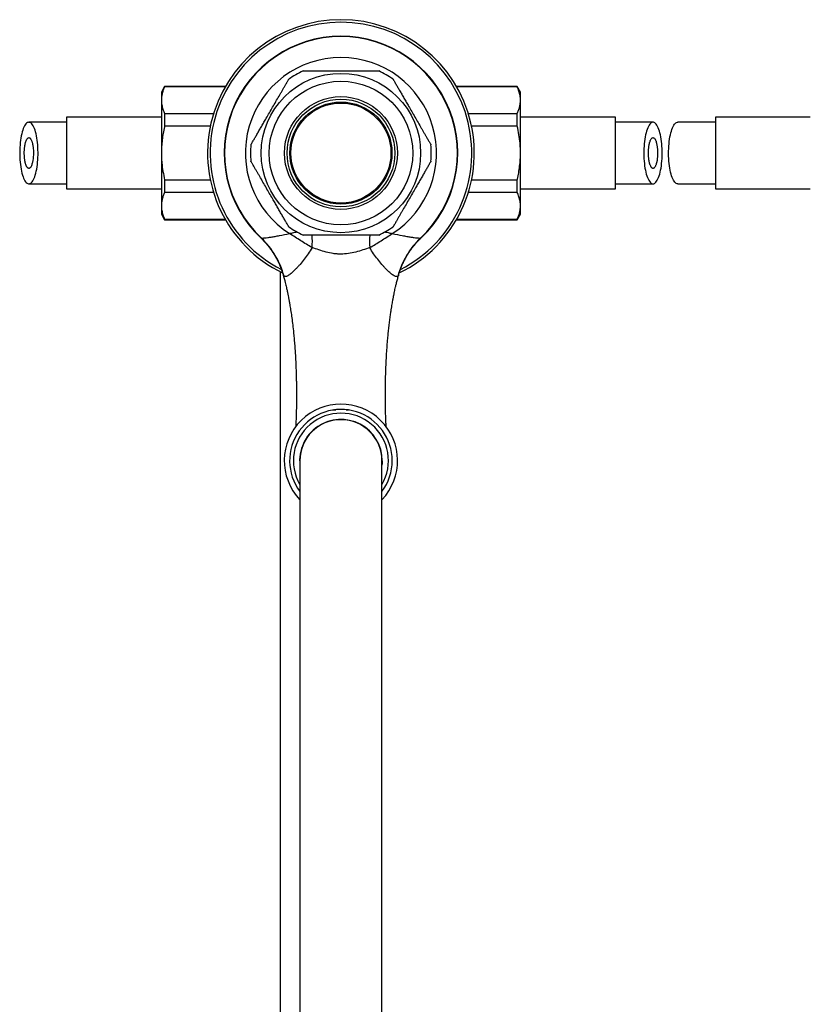
# Paper-space layout "Croisillon goutte d'eau" of a CAD drawing. Units: millimetres. Extents: x 10 to 200, y 13 to 287.
# Drawn here: x 51 to 77, y 54 to 86 of the extents above; entities that cross this region are included whole.
import ezdxf

# ---------------------------------------------------------------- set-up
doc = ezdxf.new("R2010")
doc.units = ezdxf.units.MM

psp = doc.layouts.new("Croisillon goutte d'eau")

# ---------------------------------------------------------------- linework, layer by layer
at = {"color": 7, "linetype": 'Continuous', "lineweight": 25}
for p, q in [((55.6447, 83.8318), (55.5389, 83.6484)), ((55.5389, 83.6484), (55.5389, 83.3827)), ((57.6194, 83.8318), (55.6447, 83.8318)), ((55.6447, 83.8318), (55.6447, 83.8189)), ((57.612, 83.8189), (55.6447, 83.8189)), ((67.0997, 83.8318), (65.125, 83.8318)), ((67.0997, 83.8189), (65.1324, 83.8189)), ((67.2056, 83.6484), (67.0997, 83.8318)), ((67.0997, 83.8189), (67.0997, 83.8318)), ((67.2056, 83.3827), (67.2056, 83.6484)), ((55.5389, 83.3827), (55.5389, 81.6651)), ((67.2056, 81.6651), (67.2056, 83.3827)), ((55.6447, 82.9466), (55.6447, 82.5374)), ((55.6447, 82.9466), (57.2327, 82.9466)), ((65.5117, 82.9466), (67.0997, 82.9466)), ((67.0997, 82.5374), (67.0997, 82.9466)), ((55.5389, 82.8318), (52.4556, 82.8318)), ((52.4556, 82.8318), (52.4556, 80.4984)), ((70.2889, 82.8318), (67.2056, 82.8318)), ((70.2889, 80.4984), (70.2889, 82.8318)), ((76.6222, 82.8318), (73.5389, 82.8318)), ((73.5389, 82.8318), (73.5389, 80.4984)), ((57.1276, 82.5374), (55.6447, 82.5374)), ((67.0997, 82.5374), (65.6169, 82.5374)), ((55.5389, 81.6651), (55.5389, 79.9475)), ((67.2056, 79.9475), (67.2056, 81.6651)), ((55.6447, 80.7929), (55.6447, 80.3836)), ((55.6447, 80.7929), (57.1276, 80.7929)), ((65.6169, 80.7929), (67.0997, 80.7929)), ((67.0997, 80.3836), (67.0997, 80.7929)), ((52.4556, 80.4984), (55.5389, 80.4984)), ((57.2327, 80.3836), (55.6447, 80.3836)), ((67.0997, 80.3836), (65.5117, 80.3836)), ((67.2056, 80.4984), (70.2889, 80.4984)), ((73.5389, 80.4984), (76.6222, 80.4984)), ((55.5389, 79.9475), (55.5389, 79.6818)), ((55.5389, 79.6818), (55.6447, 79.4984)), ((67.0997, 79.4984), (67.2056, 79.6818)), ((67.2056, 79.6818), (67.2056, 79.9475)), ((55.6447, 79.5114), (57.612, 79.5114)), ((55.6447, 79.5114), (55.6447, 79.4984)), ((55.6447, 79.4984), (57.6194, 79.4984)), ((65.125, 79.4984), (67.0997, 79.4984)), ((65.1324, 79.5114), (67.0997, 79.5114)), ((67.0997, 79.4984), (67.0997, 79.5114)), ((59.3972, 77.808), (59.3972, 39.0658)), ((61.1222, 73.3234), (61.097, 73.3089)), ((61.1222, 73.3234), (61.2058, 73.3234)), ((61.5387, 73.3234), (61.6222, 73.3234)), ((61.6474, 73.3089), (61.6222, 73.3234)), ((60.0389, 71.6651), (60.0389, 38.8641)), ((62.7056, 38.8641), (62.7056, 71.6651))]:
    psp.add_line(p, q, dxfattribs=at)
at = {"color": 7, "linetype": 'Continuous', "lineweight": 25, "flags": 128}
for points in [[(51.233, 82.6651), (51.2087, 82.6618), (51.1846, 82.6518), (51.1608, 82.6353), (51.1375, 82.6123), (51.1148, 82.583), (51.0929, 82.5476), (51.0719, 82.5064), (51.052, 82.4595), (51.0333, 82.4073), (51.016, 82.3503), (51.0001, 82.2886), (50.9857, 82.2228), (50.973, 82.1533), (50.962, 82.0805), (50.9528, 82.005), (50.9455, 81.9272), (50.9401, 81.8477), (50.9366, 81.7669), (50.9351, 81.6855), (50.9356, 81.6039), (50.9381, 81.5228), (50.9425, 81.4426), (50.9489, 81.3639), (50.9572, 81.2871), (50.9673, 81.2129), (50.9791, 81.1417), (50.9927, 81.074), (51.0078, 81.0102), (51.0245, 80.9508), (51.0425, 80.8962), (51.0618, 80.8466), (51.0823, 80.8025), (51.1037, 80.7641), (51.126, 80.7318), (51.1491, 80.7056), (51.1726, 80.6858), (51.1966, 80.6726), (51.2209, 80.6659), (51.2452, 80.6659), (51.2694, 80.6726), (51.2934, 80.6858), (51.317, 80.7056), (51.34, 80.7318), (51.3623, 80.7641), (51.3837, 80.8025), (51.4042, 80.8466), (51.4235, 80.8962), (51.4415, 80.9508), (51.4582, 81.0102), (51.4733, 81.074), (51.4869, 81.1417), (51.4988, 81.2129), (51.5089, 81.2871), (51.5171, 81.3639), (51.5235, 81.4426), (51.5279, 81.5228), (51.5304, 81.6039), (51.5309, 81.6855), (51.5294, 81.7669), (51.526, 81.8477), (51.5205, 81.9272), (51.5132, 82.005), (51.504, 82.0805), (51.493, 82.1533), (51.4803, 82.2228), (51.466, 82.2886), (51.45, 82.3503), (51.4327, 82.4073), (51.414, 82.4595), (51.3941, 82.5064), (51.3731, 82.5476), (51.3512, 82.583), (51.3285, 82.6123), (51.3052, 82.6353), (51.2814, 82.6518), (51.2573, 82.6618), (51.233, 82.6651)], [(71.5114, 80.6651), (71.5357, 80.6684), (71.5599, 80.6784), (71.5837, 80.6949), (71.607, 80.7179), (71.6297, 80.7472), (71.6516, 80.7826), (71.6725, 80.8239), (71.6924, 80.8707), (71.7111, 80.9229), (71.7285, 80.98), (71.7444, 81.0416), (71.7588, 81.1074), (71.7715, 81.1769), (71.7825, 81.2497), (71.7917, 81.3252), (71.799, 81.403), (71.8044, 81.4825), (71.8078, 81.5633), (71.8093, 81.6447), (71.8088, 81.7263), (71.8064, 81.8074), (71.8019, 81.8876), (71.7956, 81.9664), (71.7873, 82.0431), (71.7772, 82.1173), (71.7653, 82.1885), (71.7518, 82.2562), (71.7366, 82.32), (71.72, 82.3794), (71.7019, 82.4341), (71.6826, 82.4836), (71.6622, 82.5277), (71.6407, 82.5661), (71.6184, 82.5984), (71.5954, 82.6246), (71.5718, 82.6444), (71.5478, 82.6576), (71.5236, 82.6643), (71.4993, 82.6643), (71.4751, 82.6576), (71.4511, 82.6444), (71.4275, 82.6246), (71.4045, 82.5984), (71.3822, 82.5661), (71.3607, 82.5277), (71.3403, 82.4836), (71.321, 82.4341), (71.3029, 82.3794), (71.2863, 82.32), (71.2711, 82.2562), (71.2576, 82.1885), (71.2457, 82.1173), (71.2356, 82.0431), (71.2273, 81.9664), (71.221, 81.8876), (71.2165, 81.8074), (71.214, 81.7263), (71.2135, 81.6447), (71.215, 81.5633), (71.2185, 81.4825), (71.2239, 81.403), (71.2312, 81.3252), (71.2404, 81.2497), (71.2514, 81.1769), (71.2641, 81.1074), (71.2785, 81.0416), (71.2944, 80.98), (71.3118, 80.9229), (71.3305, 80.8707), (71.3504, 80.8239), (71.3713, 80.7826), (71.3932, 80.7472), (71.4159, 80.7179), (71.4392, 80.6949), (71.463, 80.6784), (71.4872, 80.6684), (71.5114, 80.6651)], [(72.3163, 80.6651), (72.2921, 80.6684), (72.2679, 80.6784), (72.2441, 80.6949), (72.2208, 80.7179), (72.1981, 80.7472), (72.1762, 80.7826), (72.1553, 80.8239), (72.1354, 80.8707), (72.1167, 80.9229), (72.0993, 80.98), (72.0834, 81.0416), (72.069, 81.1074), (72.0563, 81.1769), (72.0453, 81.2497), (72.0361, 81.3252), (72.0288, 81.403), (72.0234, 81.4825), (72.0199, 81.5633), (72.0184, 81.6447), (72.0189, 81.7263), (72.0214, 81.8074), (72.0259, 81.8876), (72.0322, 81.9664), (72.0405, 82.0431), (72.0506, 82.1173), (72.0625, 82.1885), (72.076, 82.2562), (72.0912, 82.32), (72.1078, 82.3794), (72.1259, 82.4341), (72.1452, 82.4836), (72.1656, 82.5277), (72.1871, 82.5661), (72.2094, 82.5984), (72.2324, 82.6246), (72.256, 82.6444), (72.28, 82.6576), (72.3042, 82.6643), (72.3163, 82.6651)], [(62.7139, 71.6651), (62.7106, 71.5715), (62.7056, 71.5158)]]:
    psp.add_lwpolyline(points, dxfattribs=at)
at = {"color": 7, "linetype": 'Continuous', "lineweight": 25}
for radius in [2.5892, 2.3333, 1.8333, 1.75, 1.6583, 1.625]:
    psp.add_circle((61.3722, 81.6651), radius, dxfattribs=at)
for centre, radius, start, end in [((61.3722, 81.6651), 4.3333, 90, 244.02685), ((61.3722, 81.6651), 4.3333, 295.96075, 90), ((61.3722, 81.6651), 3.7951, 313.36618, 226.63753), ((61.3722, 81.6651), 3.7831, 313.1109, 226.8891), ((61.3722, 81.6651), 3.1042, 302.53712, 237.46288), ((61.3722, 81.6651), 2.9363, 114.73271, 125.25618), ((61.3722, 81.6651), 2.9363, 54.74362, 65.268), ((61.3722, 81.6651), 2.9363, 174.74468, 185.25985), ((61.3722, 81.6651), 2.9363, 354.74521, 5.26024), ((61.3722, 81.6651), 2.9363, 234.74289, 245.26759), ((61.3722, 81.6651), 2.9363, 294.73289, 305.25614), ((56.9387, 76.9693), 2.6751, 14.97199, 46.30047), ((65.8067, 76.9688), 2.6761, 133.70559, 165.02194), ((61.3722, 71.6651), 1.8405, 316.42113, 223.57887), ((61.3722, 71.6651), 1.6667, 0, 216.8699), ((61.3722, 71.6651), 1.5447, 329.6767, 210.3233), ((61.3722, 71.6651), 1.3417, 0, 186.38925), ((61.3722, 71.6651), 1.3333, 0, 180), ((61.3722, 71.6651), 1.6667, 323.1301, 0)]:
    psp.add_arc(centre, radius, start, end, dxfattribs=at)
at = {"color": 1, "linetype": 'Continuous', "lineweight": 25}
for centre, radius, start, end in [((61.3722, 81.6651), 4.25, 90, 242.91878), ((61.3722, 81.6651), 4.25, 297.06717, 90), ((58.2795, 78.8073), 2.1643, 354.32246, 5.08884), ((64.465, 78.8073), 2.1643, 174.91116, 185.67754)]:
    psp.add_arc(centre, radius, start, end, dxfattribs=at)
at = {"color": 7, "linetype": 'Continuous', "lineweight": 25}
for points, knots in [([(60.1438, 84.3318), (60.1441, 84.3318), (60.1445, 84.3318), (60.1552, 84.3318), (60.1732, 84.3318), (60.2022, 84.3318), (60.2453, 84.3318), (60.3001, 84.3318), (60.3569, 84.3318), (60.4324, 84.3318), (60.534, 84.3318), (60.6624, 84.3318), (60.7955, 84.3318), (60.9315, 84.3318), (61.0944, 84.3318), (61.2838, 84.3318), (61.4997, 84.3318), (61.7168, 84.3318), (61.8967, 84.3318), (62.0381, 84.3318), (62.1421, 84.3318), (62.2445, 84.3318), (62.3324, 84.3318), (62.4048, 84.3318), (62.4623, 84.3318), (62.5144, 84.3318), (62.5536, 84.3318), (62.5806, 84.3318), (62.5956, 84.3318), (62.6023, 84.3318), (62.6008, 84.3318), (62.6006, 84.3318)], [0, 0, 0, 0, 0.0129749, 0.0300626, 0.0464289, 0.0631394, 0.089479, 0.1165472, 0.1387551, 0.1611402, 0.2068115, 0.2533476, 0.300244, 0.3478873, 0.39568, 0.4694594, 0.5435289, 0.6185531, 0.6939834, 0.730866, 0.7678759, 0.8054663, 0.8433875, 0.8681191, 0.8930935, 0.9178573, 0.9432131, 0.9608987, 0.9790333, 0.9967434, 1, 1, 1, 1]), ([(58.4483, 81.934), (58.4487, 81.9347), (58.4495, 81.9361), (58.4558, 81.9471), (58.4655, 81.9639), (58.481, 81.9907), (58.5039, 82.0304), (58.533, 82.0808), (58.5632, 82.1331), (58.6035, 82.2029), (58.6579, 82.2971), (58.7268, 82.4164), (58.7985, 82.5407), (58.8717, 82.6674), (58.9553, 82.8122), (59.049, 82.9746), (59.1529, 83.1545), (59.2572, 83.3352), (59.3436, 83.4847), (59.4113, 83.6021), (59.4611, 83.6883), (59.5101, 83.7732), (59.5521, 83.8459), (59.5867, 83.9058), (59.6141, 83.9532), (59.6386, 83.9958), (59.6569, 84.0275), (59.669, 84.0484), (59.6761, 84.0606), (59.6769, 84.0621), (59.6773, 84.0628)], [0, 0, 0, 0, 0.0163404, 0.0332587, 0.0497786, 0.0666355, 0.0939238, 0.121963, 0.1453253, 0.1688737, 0.2169086, 0.2668049, 0.3170856, 0.3681577, 0.4193875, 0.4904327, 0.5617253, 0.6338891, 0.7064519, 0.7419713, 0.7776191, 0.8138515, 0.8504163, 0.8744935, 0.8988202, 0.9229299, 0.9476392, 0.96503, 0.9828726, 1, 1, 1, 1]), ([(63.0671, 84.0628), (63.0671, 84.0628), (63.0664, 84.064), (63.0689, 84.0597), (63.0747, 84.0496), (63.0847, 84.0323), (63.1003, 84.0054), (63.1234, 83.9653), (63.1528, 83.9143), (63.1833, 83.8615), (63.224, 83.7911), (63.279, 83.6958), (63.3486, 83.5752), (63.4212, 83.4496), (63.4952, 83.3214), (63.5792, 83.1758), (63.673, 83.0134), (63.7765, 82.8341), (63.8804, 82.6541), (63.9664, 82.5052), (64.0339, 82.3884), (64.0834, 82.3025), (64.1322, 82.2181), (64.1737, 82.1461), (64.2079, 82.087), (64.2347, 82.0405), (64.2587, 81.9988), (64.2766, 81.9679), (64.2884, 81.9475), (64.295, 81.936), (64.2957, 81.9348), (64.296, 81.9343)], [0, 0, 0, 0, 0.0004746, 0.0168905, 0.0337846, 0.0503309, 0.0672131, 0.0946518, 0.122845, 0.1463912, 0.170125, 0.2185365, 0.2689731, 0.319798, 0.3714216, 0.4232042, 0.4939986, 0.5650366, 0.6369431, 0.7092528, 0.7446473, 0.7801727, 0.8162957, 0.8527593, 0.876547, 0.9005835, 0.9244032, 0.9488167, 0.966135, 0.9839059, 1, 1, 1, 1]), ([(55.6447, 83.8189), (55.6292, 83.7833), (55.598, 83.712), (55.565, 83.6035), (55.543, 83.4936), (55.5403, 83.4197), (55.5389, 83.3827)], [0, 0, 0, 0, 0.24810748, 0.49685331, 0.74794185, 1, 1, 1, 1]), ([(67.2056, 83.3827), (67.2049, 83.4076), (67.2037, 83.4573), (67.1904, 83.5552), (67.1608, 83.6764), (67.1201, 83.7713), (67.0997, 83.8189)], [0, 0, 0, 0, 0.1693153, 0.338944, 0.6685841, 1, 1, 1, 1]), ([(55.5389, 83.3827), (55.5395, 83.3579), (55.5408, 83.3081), (55.554, 83.2102), (55.5836, 83.0891), (55.6243, 82.9942), (55.6447, 82.9466)], [0, 0, 0, 0, 0.16931529, 0.33894397, 0.66858406, 1, 1, 1, 1]), ([(67.0997, 82.9466), (67.1153, 82.9822), (67.1465, 83.0534), (67.1794, 83.162), (67.2014, 83.2719), (67.2042, 83.3457), (67.2056, 83.3827)], [0, 0, 0, 0, 0.2481075, 0.4968533, 0.7479418, 1, 1, 1, 1]), ([(55.6447, 82.5374), (55.6429, 82.5293), (55.6251, 82.4522), (55.5952, 82.3051), (55.5635, 82.0941), (55.5428, 81.8804), (55.5402, 81.737), (55.5389, 81.6651)], [0, 0, 0, 0, 0.0283281, 0.2694831, 0.511238, 0.7551727, 1, 1, 1, 1]), ([(67.2056, 81.6651), (67.2049, 81.7181), (67.2034, 81.8243), (67.1891, 82.0234), (67.1589, 82.2623), (67.1195, 82.4455), (67.0997, 82.5374)], [0, 0, 0, 0, 0.180602, 0.3615834, 0.6800005, 1, 1, 1, 1]), ([(51.233, 81.1651), (51.2371, 81.1655), (51.2494, 81.1665), (51.2658, 81.1762), (51.2817, 81.1922), (51.2971, 81.2128), (51.3116, 81.2398), (51.325, 81.2727), (51.3375, 81.3092), (51.3486, 81.3508), (51.358, 81.3967), (51.3663, 81.4452), (51.3727, 81.497), (51.3783, 81.5646), (51.3807, 81.6206), (51.381, 81.677), (51.3799, 81.7334), (51.3767, 81.7894), (51.3714, 81.8433), (51.3647, 81.8955), (51.3562, 81.9447), (51.3458, 81.9895), (51.3372, 82.0209), (51.3249, 82.0589), (51.3112, 82.0915), (51.2964, 82.1177), (51.2811, 82.1395), (51.265, 82.1547), (51.2486, 82.1629), (51.2321, 82.1665), (51.2155, 82.163), (51.1992, 82.1526), (51.1832, 82.1376), (51.1679, 82.1159), (51.1535, 82.0879), (51.1398, 82.056), (51.1274, 82.0183), (51.1165, 81.9758), (51.1067, 81.9304), (51.0987, 81.8809), (51.0925, 81.8286), (51.089, 81.7881), (51.0864, 81.747), (51.0849, 81.7049), (51.0844, 81.6626), (51.085, 81.6204), (51.0866, 81.5787), (51.0893, 81.5372), (51.0931, 81.4966), (51.0978, 81.4575), (51.1035, 81.42), (51.1101, 81.3838), (51.1176, 81.3497), (51.1287, 81.3075), (51.1414, 81.2701), (51.1553, 81.2386), (51.1699, 81.2111), (51.1855, 81.19), (51.2027, 81.1749), (51.2173, 81.1667), (51.2277, 81.1657), (51.233, 81.1651)], [0, 0, 0, 0, 0.0131364, 0.0396667, 0.0532167, 0.0663539, 0.092884, 0.1064341, 0.1195764, 0.1461144, 0.1596652, 0.1728863, 0.199582, 0.2132111, 0.239941, 0.2535061, 0.2672665, 0.2940568, 0.307804, 0.3216533, 0.3483659, 0.3620776, 0.3758927, 0.3891576, 0.415949, 0.4296377, 0.4427989, 0.4693785, 0.4829554, 0.4960882, 0.5226083, 0.5361519, 0.549318, 0.5759046, 0.5894812, 0.6027031, 0.6294024, 0.6430369, 0.6563086, 0.683109, 0.6967958, 0.7100998, 0.7234968, 0.7369919, 0.7507139, 0.7640185, 0.777416, 0.7909577, 0.8046968, 0.8180013, 0.831399, 0.8449411, 0.8586811, 0.8719819, 0.8988544, 0.9125793, 0.9258504, 0.9526522, 0.9663437, 0.9830765, 1, 1, 1, 1]), ([(71.5114, 82.1651), (71.5074, 82.1648), (71.495, 82.1637), (71.4786, 82.154), (71.4628, 82.138), (71.4474, 82.1174), (71.4328, 82.0904), (71.4194, 82.0575), (71.4069, 82.021), (71.3958, 81.9794), (71.3864, 81.9335), (71.3782, 81.8851), (71.3717, 81.8332), (71.3662, 81.7657), (71.3637, 81.7097), (71.3634, 81.6532), (71.3645, 81.5968), (71.3678, 81.5408), (71.3731, 81.4869), (71.3797, 81.4347), (71.3883, 81.3855), (71.3986, 81.3407), (71.4072, 81.3093), (71.4196, 81.2713), (71.4333, 81.2388), (71.4481, 81.2126), (71.4634, 81.1907), (71.4794, 81.1755), (71.4958, 81.1673), (71.5123, 81.1638), (71.529, 81.1672), (71.5452, 81.1777), (71.5612, 81.1927), (71.5766, 81.2144), (71.591, 81.2423), (71.6046, 81.2743), (71.6171, 81.3119), (71.6279, 81.3544), (71.6377, 81.3998), (71.6458, 81.4493), (71.6519, 81.5017), (71.6555, 81.5421), (71.6581, 81.5832), (71.6596, 81.6253), (71.6601, 81.6677), (71.6595, 81.7098), (71.6578, 81.7515), (71.6551, 81.7931), (71.6514, 81.8336), (71.6467, 81.8727), (71.641, 81.9103), (71.6343, 81.9464), (71.6268, 81.9805), (71.6157, 82.0228), (71.6031, 82.0601), (71.5892, 82.0917), (71.5746, 82.1191), (71.559, 82.1402), (71.5417, 82.1553), (71.5272, 82.1635), (71.5167, 82.1646), (71.5114, 82.1651)], [0, 0, 0, 0, 0.0131364, 0.0396667, 0.0532167, 0.0663539, 0.092884, 0.1064341, 0.1195764, 0.1461144, 0.1596652, 0.1728863, 0.199582, 0.2132111, 0.239941, 0.2535061, 0.2672665, 0.2940568, 0.307804, 0.3216533, 0.3483659, 0.3620776, 0.3758927, 0.3891576, 0.415949, 0.4296377, 0.4427989, 0.4693785, 0.4829554, 0.4960882, 0.5226083, 0.5361519, 0.549318, 0.5759046, 0.5894812, 0.6027031, 0.6294024, 0.6430369, 0.6563086, 0.683109, 0.6967958, 0.7100998, 0.7234968, 0.7369919, 0.7507139, 0.7640185, 0.777416, 0.7909577, 0.8046968, 0.8180013, 0.831399, 0.8449411, 0.8586811, 0.8719819, 0.8988544, 0.9125793, 0.9258504, 0.9526522, 0.9663437, 0.9830765, 1, 1, 1, 1]), ([(55.5389, 81.6651), (55.5396, 81.6121), (55.541, 81.506), (55.5554, 81.3068), (55.5856, 81.068), (55.625, 80.8847), (55.6447, 80.7929)], [0, 0, 0, 0, 0.180602, 0.3615834, 0.6800005, 1, 1, 1, 1]), ([(67.0997, 80.7929), (67.1016, 80.801), (67.1194, 80.878), (67.1493, 81.0251), (67.181, 81.2362), (67.2016, 81.4498), (67.2042, 81.5932), (67.2056, 81.6651)], [0, 0, 0, 0, 0.0283281, 0.2694831, 0.511238, 0.7551727, 1, 1, 1, 1]), ([(59.6773, 79.2675), (59.6773, 79.2674), (59.678, 79.2662), (59.6755, 79.2705), (59.6697, 79.2806), (59.6597, 79.2979), (59.6442, 79.3249), (59.621, 79.365), (59.5916, 79.4159), (59.5611, 79.4687), (59.5205, 79.5391), (59.4655, 79.6344), (59.3958, 79.755), (59.3233, 79.8807), (59.2493, 80.0088), (59.1652, 80.1544), (59.0715, 80.3168), (58.968, 80.4961), (58.864, 80.6761), (58.778, 80.825), (58.7106, 80.9419), (58.661, 81.0277), (58.6123, 81.1121), (58.5707, 81.1842), (58.5366, 81.2432), (58.5097, 81.2898), (58.4857, 81.3314), (58.4678, 81.3624), (58.4561, 81.3827), (58.4494, 81.3942), (58.4487, 81.3954), (58.4484, 81.3959)], [0, 0, 0, 0, 0.0004825, 0.0168977, 0.0337913, 0.0503369, 0.0672185, 0.0946563, 0.1228483, 0.1463937, 0.1701267, 0.2185364, 0.2689711, 0.3197942, 0.3714159, 0.4231966, 0.4939885, 0.5650239, 0.6369277, 0.7092347, 0.744628, 0.7801521, 0.8162737, 0.852736, 0.8765228, 0.9005585, 0.9243774, 0.9487899, 0.9661076, 0.9838778, 1, 1, 1, 1]), ([(64.2962, 81.3962), (64.2958, 81.3955), (64.295, 81.3941), (64.2886, 81.3831), (64.2789, 81.3663), (64.2635, 81.3395), (64.2405, 81.2998), (64.2114, 81.2494), (64.1812, 81.1971), (64.1409, 81.1273), (64.0865, 81.0331), (64.0176, 80.9138), (63.9459, 80.7896), (63.8728, 80.6628), (63.7891, 80.518), (63.6954, 80.3557), (63.5915, 80.1757), (63.4872, 79.995), (63.4009, 79.8455), (63.3331, 79.7281), (63.2833, 79.6419), (63.2343, 79.557), (63.1924, 79.4843), (63.1578, 79.4245), (63.1304, 79.377), (63.1058, 79.3345), (63.0875, 79.3027), (63.0754, 79.2818), (63.0684, 79.2696), (63.0675, 79.2681), (63.0671, 79.2674)], [0, 0, 0, 0, 0.0163238, 0.0332429, 0.0497636, 0.0666212, 0.0939107, 0.1219512, 0.1453145, 0.168864, 0.216901, 0.2667994, 0.3170824, 0.3681568, 0.4193888, 0.4904372, 0.5617329, 0.6338999, 0.706466, 0.7419869, 0.7776362, 0.8138703, 0.8504366, 0.874515, 0.8988427, 0.9229535, 0.9476639, 0.9650555, 0.9828988, 1, 1, 1, 1]), ([(55.6447, 80.3836), (55.6292, 80.348), (55.598, 80.2768), (55.565, 80.1682), (55.543, 80.0583), (55.5403, 79.9845), (55.5389, 79.9475)], [0, 0, 0, 0, 0.2481075, 0.4968533, 0.7479418, 1, 1, 1, 1]), ([(67.2056, 79.9475), (67.2049, 79.9723), (67.2037, 80.0221), (67.1904, 80.12), (67.1608, 80.2412), (67.1201, 80.336), (67.0997, 80.3836)], [0, 0, 0, 0, 0.1693153, 0.338944, 0.6685841, 1, 1, 1, 1]), ([(55.5389, 79.9475), (55.5395, 79.9226), (55.5408, 79.8729), (55.554, 79.775), (55.5836, 79.6538), (55.6243, 79.5589), (55.6447, 79.5114)], [0, 0, 0, 0, 0.1693153, 0.338944, 0.6685841, 1, 1, 1, 1]), ([(67.0997, 79.5114), (67.1153, 79.5469), (67.1465, 79.6182), (67.1794, 79.7268), (67.2014, 79.8366), (67.2042, 79.9105), (67.2056, 79.9475)], [0, 0, 0, 0, 0.24810748, 0.49685331, 0.74794185, 1, 1, 1, 1]), ([(58.7868, 78.9033), (58.8097, 78.8999), (58.8484, 78.9015), (58.9291, 78.91), (58.9601, 78.9138), (59.0287, 78.9233), (59.0661, 78.9289), (59.1465, 78.9416), (59.1895, 78.9488), (59.2808, 78.9647), (59.3294, 78.9734), (59.4809, 79.0018), (59.5891, 79.023), (59.7027, 79.0482)], [0, 0, 0, 0, 0.25, 0.25, 0.375, 0.375, 0.5, 0.5, 0.625, 0.625, 0.75, 0.75, 1, 1, 1, 1]), ([(60.4332, 78.5932), (60.3099, 78.6615), (60.1886, 78.736), (59.9458, 78.8904), (59.8243, 78.9702), (59.7027, 79.0482)], [0, 0, 0, 0, 0.5, 0.5, 1, 1, 1, 1]), ([(62.3112, 78.5932), (62.4345, 78.6615), (62.5559, 78.736), (62.7986, 78.8904), (62.9202, 78.9702), (63.0418, 79.0482)], [0, 0, 0, 0, 0.5, 0.5, 1, 1, 1, 1]), ([(63.0418, 79.0482), (63.1554, 79.023), (63.2635, 79.0018), (63.415, 78.9734), (63.4636, 78.9647), (63.5549, 78.9488), (63.5979, 78.9416), (63.6783, 78.9289), (63.7157, 78.9233), (63.7844, 78.9138), (63.8153, 78.91), (63.896, 78.9015), (63.9348, 78.8999), (63.9576, 78.9033)], [0, 0, 0, 0, 0.25, 0.25, 0.375, 0.375, 0.5, 0.5, 0.625, 0.625, 0.75, 0.75, 1, 1, 1, 1]), ([(58.7665, 78.9062), (58.7947, 78.8789), (58.851, 78.8242), (58.931, 78.7374), (59.0101, 78.644), (59.0873, 78.5436), (59.1618, 78.4364), (59.2306, 78.3261), (59.2936, 78.2132), (59.3507, 78.0981), (59.4021, 77.9809), (59.4472, 77.8619), (59.4799, 77.7651), (59.4955, 77.7074), (59.5, 77.6905)], [0, 0, 0, 0, 0.0818913, 0.1640121, 0.2461822, 0.3373705, 0.4282683, 0.5186448, 0.6085231, 0.6979284, 0.7868823, 0.8754031, 0.9635059, 1, 1, 1, 1]), ([(62.6006, 78.9984), (62.6004, 78.9984), (62.5999, 78.9984), (62.5892, 78.9984), (62.5712, 78.9984), (62.5423, 78.9984), (62.4991, 78.9984), (62.4443, 78.9984), (62.3876, 78.9984), (62.3121, 78.9984), (62.2104, 78.9984), (62.0821, 78.9984), (61.949, 78.9984), (61.8129, 78.9984), (61.65, 78.9984), (61.4607, 78.9984), (61.2447, 78.9984), (61.0276, 78.9984), (60.8477, 78.9984), (60.7064, 78.9984), (60.6024, 78.9984), (60.4999, 78.9984), (60.4121, 78.9984), (60.3396, 78.9984), (60.2821, 78.9984), (60.23, 78.9984), (60.1908, 78.9984), (60.1638, 78.9984), (60.1488, 78.9984), (60.1421, 78.9984), (60.1436, 78.9984), (60.1439, 78.9984)], [0, 0, 0, 0, 0.0129567, 0.0300448, 0.0464114, 0.0631224, 0.0894626, 0.1165314, 0.1387399, 0.1611255, 0.2067979, 0.2533351, 0.3002326, 0.347877, 0.3956709, 0.469452, 0.5435233, 0.6185493, 0.6939814, 0.7308648, 0.7678756, 0.8054669, 0.843389, 0.8681212, 0.8930962, 0.9178605, 0.943217, 0.960903, 0.979038, 0.9967486, 1, 1, 1, 1]), ([(63.2444, 77.6902), (63.252, 77.7173), (63.2708, 77.7842), (63.3071, 77.8888), (63.3521, 78.0037), (63.4024, 78.1159), (63.4575, 78.2251), (63.5172, 78.3312), (63.5815, 78.4341), (63.65, 78.5334), (63.7227, 78.6291), (63.7991, 78.721), (63.8794, 78.8087), (63.9393, 78.8702), (63.9734, 78.9014), (63.9784, 78.906)], [0, 0, 0, 0, 0.0587769, 0.1449615, 0.2307727, 0.3162115, 0.4012775, 0.4859685, 0.5702808, 0.6542084, 0.7377437, 0.8208769, 0.9035956, 0.9858848, 1, 1, 1, 1]), ([(60.4332, 78.5932), (60.395, 78.5239), (60.3536, 78.4573), (60.2671, 78.3291), (60.2226, 78.2682), (60.1328, 78.152), (60.0875, 78.0967), (60.02, 78.0184), (59.9976, 77.993), (59.9528, 77.9441), (59.9304, 77.9204), (59.8647, 77.8532), (59.8227, 77.8133), (59.7435, 77.7443), (59.7064, 77.7152), (59.6382, 77.6708), (59.6085, 77.6567), (59.5584, 77.6456), (59.5379, 77.6488), (59.5229, 77.6604)], [0, 0, 0, 0, 0.125, 0.125, 0.25, 0.25, 0.375, 0.375, 0.4375, 0.4375, 0.5, 0.5, 0.625, 0.625, 0.75, 0.75, 0.875, 0.875, 1, 1, 1, 1]), ([(62.3112, 78.5932), (62.2365, 78.5686), (62.1614, 78.541), (62.0094, 78.4894), (61.9325, 78.4653), (61.7762, 78.4246), (61.6967, 78.408), (61.5343, 78.3853), (61.4514, 78.3793), (61.3274, 78.3795), (61.286, 78.3811), (61.2042, 78.3872), (61.1638, 78.3916), (61.0435, 78.4088), (60.9648, 78.4254), (60.8099, 78.4659), (60.7335, 78.4899), (60.5824, 78.5412), (60.5076, 78.5687), (60.4332, 78.5932)], [0, 0, 0, 0, 0.125, 0.125, 0.25, 0.25, 0.375, 0.375, 0.5, 0.5, 0.5625, 0.5625, 0.625, 0.625, 0.75, 0.75, 0.875, 0.875, 1, 1, 1, 1]), ([(63.2215, 77.6604), (63.2065, 77.6488), (63.1865, 77.6456), (63.1359, 77.6566), (63.1059, 77.671), (63.0377, 77.7155), (63.0005, 77.7446), (62.9214, 77.8136), (62.8794, 77.8535), (62.8137, 77.9208), (62.7913, 77.9444), (62.7466, 77.9933), (62.7241, 78.0187), (62.6567, 78.097), (62.6115, 78.1522), (62.5217, 78.2683), (62.4772, 78.3292), (62.3908, 78.4574), (62.3494, 78.5239), (62.3112, 78.5932)], [0, 0, 0, 0, 0.125, 0.125, 0.25, 0.25, 0.375, 0.375, 0.5, 0.5, 0.5625, 0.5625, 0.625, 0.625, 0.75, 0.75, 0.875, 0.875, 1, 1, 1, 1]), ([(59.5005, 77.6904), (59.5132, 77.6443), (59.5351, 77.5653), (59.5624, 77.4583), (59.583, 77.3737), (59.6002, 77.3005), (59.6149, 77.2353), (59.6278, 77.1763), (59.639, 77.1232), (59.6523, 77.0579), (59.6687, 76.9739), (59.6887, 76.8655), (59.7127, 76.7285), (59.7401, 76.5599), (59.77, 76.3562), (59.7996, 76.1298), (59.8245, 75.9101), (59.8453, 75.7012), (59.8624, 75.5067), (59.8779, 75.3022), (59.8912, 75.0948), (59.9019, 74.8942), (59.91, 74.7074), (59.9161, 74.5365), (59.9205, 74.3812), (59.9238, 74.2358), (59.9259, 74.1021), (59.9272, 73.9817), (59.9279, 73.8774), (59.9281, 73.7965), (59.928, 73.7321), (59.9278, 73.677), (59.9275, 73.6128), (59.9268, 73.5365), (59.9257, 73.4492), (59.9241, 73.3561), (59.9217, 73.2465), (59.9184, 73.1293), (59.9143, 73.0107), (59.91, 72.9099), (59.9063, 72.8309), (59.9039, 72.7873), (59.9029, 72.77)], [0, 0, 0, 0, 0.02683, 0.046048, 0.0620021, 0.0757317, 0.0882649, 0.0995698, 0.109626, 0.1187413, 0.1370219, 0.1577147, 0.1807532, 0.2152359, 0.253911, 0.2968939, 0.3443174, 0.3791147, 0.4160796, 0.4552683, 0.4959755, 0.5346708, 0.5702054, 0.603116, 0.6333414, 0.6608681, 0.6888207, 0.7131715, 0.7339726, 0.753257, 0.7640358, 0.7749869, 0.7887589, 0.8057986, 0.8254407, 0.8475566, 0.8700188, 0.9031066, 0.9335881, 0.9612097, 0.9846707, 1, 1, 1, 1]), ([(62.8417, 72.7683), (62.8395, 72.8099), (62.8346, 72.8999), (62.8285, 73.0531), (62.824, 73.1977), (62.8211, 73.3213), (62.8192, 73.4198), (62.8179, 73.5159), (62.817, 73.6049), (62.8166, 73.6844), (62.8164, 73.7605), (62.8164, 73.8413), (62.8169, 73.9332), (62.8177, 74.0373), (62.8195, 74.1677), (62.8225, 74.3264), (62.8275, 74.5136), (62.8347, 74.716), (62.8443, 74.9313), (62.8569, 75.1574), (62.8731, 75.3939), (62.8911, 75.6144), (62.9104, 75.8169), (62.9298, 75.9992), (62.9513, 76.1793), (62.9737, 76.3488), (62.9945, 76.4933), (63.013, 76.6129), (63.0288, 76.71), (63.0431, 76.7936), (63.0556, 76.864), (63.066, 76.9211), (63.0738, 76.963), (63.0799, 76.9947), (63.0855, 77.0238), (63.0927, 77.0601), (63.1019, 77.1061), (63.1139, 77.1635), (63.1293, 77.2346), (63.1491, 77.3218), (63.1753, 77.4313), (63.2068, 77.5562), (63.2318, 77.6462), (63.2441, 77.6906)], [0, 0, 0, 0, 0.036679, 0.0795199, 0.1217854, 0.1450629, 0.1679052, 0.1902386, 0.2101222, 0.2268838, 0.2419616, 0.2588874, 0.2778379, 0.2990607, 0.3225517, 0.3564052, 0.3931173, 0.432102, 0.4732748, 0.5164222, 0.5614605, 0.6083144, 0.642154, 0.6768246, 0.7121063, 0.7446564, 0.773355, 0.794386, 0.8128359, 0.8287372, 0.8421168, 0.8529965, 0.8613886, 0.8660569, 0.8710951, 0.8780347, 0.8868331, 0.897458, 0.9109274, 0.9276833, 0.9476106, 0.9741132, 1, 1, 1, 1])]:
    psp.add_open_spline(points, degree=3, knots=knots, dxfattribs=at)
for points in [[(52.4556, 82.6651), (52.3507, 82.6651), (52.1411, 82.6651), (51.8316, 82.6651), (51.5272, 82.6651), (51.3311, 82.6651), (51.233, 82.6651)], [(71.5114, 82.6651), (71.4134, 82.6651), (71.2173, 82.6651), (70.9129, 82.6651), (70.6034, 82.6651), (70.3937, 82.6651), (70.2889, 82.6651)], [(73.5389, 82.6651), (73.4341, 82.6651), (73.2244, 82.6651), (72.9149, 82.6651), (72.6105, 82.6651), (72.4144, 82.6651), (72.3163, 82.6651)], [(51.233, 80.6651), (51.3311, 80.6651), (51.5272, 80.6651), (51.8316, 80.6651), (52.1411, 80.6651), (52.3507, 80.6651), (52.4556, 80.6651)], [(70.2889, 80.6651), (70.3937, 80.6651), (70.6034, 80.6651), (70.9129, 80.6651), (71.2173, 80.6651), (71.4134, 80.6651), (71.5114, 80.6651)], [(72.3163, 80.6651), (72.4144, 80.6651), (72.6105, 80.6651), (72.9149, 80.6651), (73.2244, 80.6651), (73.4341, 80.6651), (73.5389, 80.6651)]]:
    psp.add_open_spline(points, degree=3, dxfattribs=at)
at = {"color": 1, "linetype": 'Continuous', "lineweight": 25}
for points, knots in [([(59.7027, 79.0482), (59.7036, 79.0484), (59.7048, 79.0486), (59.7067, 79.0491), (59.7093, 79.0497), (59.7143, 79.0508), (59.723, 79.0528), (59.7383, 79.0562), (59.7652, 79.0624), (59.8127, 79.0732), (59.8591, 79.0838), (59.9067, 79.0947), (59.9287, 79.0998), (59.9435, 79.1032)], [0, 0, 0, 0, 0.011394, 0.013914, 0.0241666, 0.04233, 0.0741737, 0.1300681, 0.2284131, 0.4023464, 0.7138109, 0.8075761, 1, 1, 1, 1]), ([(62.8006, 79.1033), (62.8156, 79.0998), (62.8377, 79.0947), (62.8854, 79.0838), (62.9318, 79.0732), (62.9793, 79.0624), (63.0062, 79.0562), (63.0215, 79.0528), (63.0302, 79.0508), (63.0351, 79.0497), (63.0377, 79.0491), (63.0397, 79.0486), (63.0408, 79.0484), (63.0418, 79.0482)], [0, 0, 0, 0, 0.19337274, 0.28702772, 0.59812634, 0.77185527, 0.87008474, 0.92591348, 0.95771976, 0.97586177, 0.98610234, 0.98861943, 1, 1, 1, 1]), ([(58.7676, 78.9072), (58.7682, 78.9063), (58.7693, 78.9045), (58.7807, 78.9037), (58.7868, 78.9033)], [0, 0, 0, 0, 0.4679422, 1, 1, 1, 1]), ([(63.9576, 78.9033), (63.9652, 78.9039), (63.9765, 78.9047), (63.977, 78.9065), (63.9772, 78.9072)], [0, 0, 0, 0, 0.6758011, 1, 1, 1, 1]), ([(59.5229, 77.6604), (59.5177, 77.6649), (59.5067, 77.6743), (59.5032, 77.685), (59.5014, 77.6906)], [0, 0, 0, 0, 0.4781533, 1, 1, 1, 1]), ([(63.2427, 77.691), (63.2418, 77.6869), (63.2394, 77.6759), (63.2284, 77.6664), (63.2215, 77.6604)], [0, 0, 0, 0, 0.3748062, 1, 1, 1, 1])]:
    psp.add_open_spline(points, degree=3, knots=knots, dxfattribs=at)

doc.saveas('drawing.dxf')
